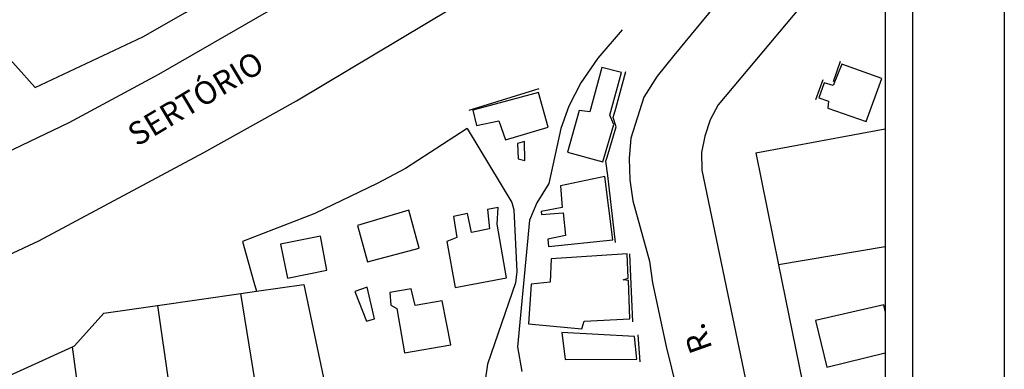
# Model space of a CAD drawing. Extents: x 183529 to 184339, y 1679516 to 1680348.
# Drawn here: x 184231 to 184339, y 1679690 to 1679729 of the extents above; entities that cross this region are included whole.
import ezdxf
from ezdxf.enums import TextEntityAlignment as Align

# ---------------------------------------------------------------- set-up
doc = ezdxf.new("R2010")
doc.units = 0
doc.header["$LTSCALE"] = 5
doc.header["$MEASUREMENT"] = 0
for name, color, linetype in [('T-DIM', 1, 'Continuous'), ('V-EDIFICACAO', 50, 'Continuous'), ('V-LOTE', 1, 'Continuous'), ('V-NOME_DOS_LOGRADOUROS', 7, 'Continuous'), ('V-QUADRA', 1, 'Continuous'), ('V-TESTADA', 63, 'Continuous')]:
    doc.layers.add(name, color=color, linetype=linetype)
doc.styles.get("Standard").update_dxf_attribs({"font": 'romans.shx'})

msp = doc.modelspace()

# ---------------------------------------------------------------- linework, layer by layer
msp.add_line((184328.8, 1680337.81), (184328.8, 1679526.81))
at = {"linetype": 'Continuous'}
msp.add_lwpolyline([(183528.8, 1680347.81), (184338.8, 1680347.81), (184338.8, 1679516.81), (183528.8, 1679516.81)], close=True, dxfattribs=at)
at = {"layer": 'T-DIM'}
msp.add_line((184325.8, 1680334.81), (184325.8, 1679529.81), dxfattribs=at)
at = {"layer": 'V-EDIFICACAO'}
for points in [[(184291.16, 1679714.15), (184295.02, 1679713.13), (184296.21, 1679717.2), (184295.78, 1679718.22), (184297.05, 1679722.85), (184294.89, 1679723.4), (184293.58, 1679718.56), (184292.43, 1679718.73), (184291.16, 1679714.15)], [(184321.07, 1679723.78), (184320.14, 1679721.45), (184319.16, 1679721.74), (184318.57, 1679720.09), (184319.63, 1679719.75), (184319.55, 1679718.98), (184323.75, 1679717.5), (184325.44, 1679722.21), (184321.07, 1679723.78)], [(184280.84, 1679718.77), (184281.23, 1679717.07), (184283.65, 1679717.58), (184284.37, 1679715.5), (184289.03, 1679716.9), (184287.97, 1679720.68), (184280.84, 1679718.77)], [(184285.68, 1679715.12), (184285.77, 1679713.43), (184286.49, 1679713.26), (184286.45, 1679715.33), (184285.68, 1679715.12)], [(184288.27, 1679707.7), (184288.31, 1679707.36), (184290.69, 1679707.53), (184290.94, 1679705.07), (184288.99, 1679704.68), (184289.08, 1679703.88), (184296.08, 1679704.6), (184295.23, 1679711.52), (184290.39, 1679710.5), (184290.56, 1679708.12), (184288.27, 1679707.7)], [(184268.24, 1679706.17), (184269.34, 1679702.18), (184274.95, 1679703.67), (184273.84, 1679707.82), (184268.24, 1679706.17)], [(184280.67, 1679705.41), (184280.25, 1679707.48), (184278.72, 1679707.14), (184279.06, 1679704.85), (184278, 1679704.43), (184278.89, 1679699.38), (184284.49, 1679700.44), (184283.48, 1679706.3), (184283.6, 1679708.12), (184282.41, 1679707.91), (184282.63, 1679705.79), (184280.67, 1679705.41)], [(184259.84, 1679704.13), (184260.6, 1679700.4), (184264.89, 1679701.29), (184264.21, 1679704.98), (184259.84, 1679704.13)], [(184289.37, 1679702.52), (184289.25, 1679699.97), (184287.17, 1679699.76), (184286.91, 1679695.43), (184292.73, 1679694.88), (184292.98, 1679695.73), (184297.95, 1679695.98), (184297.82, 1679700.14), (184297.22, 1679700.23), (184297.78, 1679700.4), (184297.65, 1679703.07), (184289.37, 1679702.52)], [(184267.94, 1679698.95), (184269.22, 1679695.73), (184270.11, 1679695.98), (184269.3, 1679699.42), (184267.94, 1679698.95)], [(184271.76, 1679698.83), (184271.89, 1679697.47), (184272.53, 1679697.09), (184273.38, 1679692.25), (184278.43, 1679693.14), (184277.49, 1679697.94), (184274.52, 1679697.43), (184274.1, 1679699.25), (184271.76, 1679698.83)], [(184290.52, 1679694.46), (184290.9, 1679691.53), (184298.71, 1679691.57), (184298.46, 1679694.03), (184290.52, 1679694.46)]]:
    msp.add_lwpolyline(points, close=True, dxfattribs=at)
msp.add_lwpolyline([(184325.8, 1679696.79), (184325.66, 1679697.51), (184318.19, 1679695.77), (184319.46, 1679690.68), (184325.8, 1679692.25)], dxfattribs=at)
at = {"layer": 'V-LOTE'}
for points in [[(184233.06, 1679721.22), (184244.81, 1679726.75), (184249.47, 1679729.41), (184254.07, 1679732.27), (184266.43, 1679740.26)], [(184297.1, 1679727.54), (184294.46, 1679724.44), (184292.6, 1679721.74), (184291.31, 1679719.19), (184290.42, 1679716.76), (184289.11, 1679710.76), (184287.82, 1679708.64), (184286.99, 1679706.76), (184285.7, 1679692.9), (184286.15, 1679690.23)], [(184228.74, 1679726.04), (184233.06, 1679721.22)], [(184280.2, 1679716.75), (184273.47, 1679712.39), (184270.38, 1679710.76), (184263.59, 1679707.46), (184255.68, 1679704.41)], [(184280.2, 1679716.75), (184285.06, 1679708.66), (184285.29, 1679707.86), (184285.61, 1679701.13), (184285.46, 1679699.91), (184282.43, 1679691.01), (184281.84, 1679687.02), (184282.32, 1679679.86), (184283.65, 1679669.86)], [(184311.68, 1679714.09), (184325.8, 1679716.73)], [(184311.68, 1679714.09), (184314.17, 1679701.86)], [(184255.68, 1679704.41), (184256.93, 1679699.99), (184257.21, 1679698.98)], [(184325.8, 1679703.82), (184314.17, 1679701.86)], [(184314.17, 1679701.86), (184319.03, 1679677.94)], [(184257.21, 1679698.98), (184262.38, 1679699.72), (184269.3, 1679666.87), (184269.53, 1679665.87)], [(184246.42, 1679697.41), (184255.53, 1679698.73)], [(184255.53, 1679698.73), (184257.21, 1679698.98)], [(184258.69, 1679679.23), (184255.53, 1679698.73)], [(184237.15, 1679692.92), (184237.35, 1679693.01), (184240.58, 1679696.57), (184246.42, 1679697.41)], [(184246.42, 1679697.41), (184246.56, 1679696.41), (184248.41, 1679683.5), (184248.51, 1679681.74)], [(184232.6, 1679655.91), (184227.38, 1679688.46), (184237.15, 1679692.92)], [(184238.36, 1679684.01), (184237.15, 1679692.92)]]:
    msp.add_lwpolyline(points, dxfattribs=at)
at = {"layer": 'V-QUADRA', "linetype": 'Continuous'}
msp.add_lwpolyline([(184170.79, 1679730.84), (184172.99, 1679714.04), (184175.78, 1679694.93), (184176, 1679694.48), (184176.26, 1679693.93), (184176.83, 1679693.4), (184178.31, 1679693.07), (184180.31, 1679693.43), (184180.48, 1679693.46), (184191.14, 1679696.88), (184201.56, 1679701), (184206.7, 1679703.18), (184216.86, 1679707.86), (184236.8, 1679717.41), (184246.56, 1679722.67), (184258.55, 1679729.6), (184270.62, 1679737.19), (184277.59, 1679742.06), (184281.93, 1679745.3), (184302.38, 1679761.28), (184310.31, 1679767.72), (184325.8, 1679782.38)], dxfattribs=at)
at = {"layer": 'V-QUADRA'}
for points in [[(184181.87, 1679682.22), (184212.19, 1679694.54), (184233.48, 1679704.48), (184251.48, 1679714.12), (184261.58, 1679719.79), (184278.56, 1679729.94), (184285.46, 1679734.46), (184287.57, 1679736), (184303.43, 1679748.53), (184312.92, 1679756.43), (184325.8, 1679767.75)], [(184325.8, 1679753.54), (184324.91, 1679752.46), (184306.55, 1679729.3), (184302.74, 1679724.73), (184300.95, 1679722.47), (184299.48, 1679720.17), (184298.07, 1679715.7), (184297.87, 1679713.46), (184297.95, 1679711.14), (184298.28, 1679708.84), (184300.08, 1679702.26), (184300.41, 1679699.91), (184301.92, 1679692.94), (184304.25, 1679683.47)], [(184325.8, 1679741.31), (184322.44, 1679737.08), (184307.6, 1679719.32), (184306.72, 1679717.69), (184306.13, 1679715.93), (184305.77, 1679714.12), (184305.79, 1679712.21), (184312.83, 1679678.53), (184313.3, 1679676.74), (184313.84, 1679675.58), (184313.97, 1679675.29), (184315.43, 1679673.86), (184316.24, 1679673.44), (184317.22, 1679673.29), (184320.18, 1679673.36), (184320.6, 1679673.37), (184325.8, 1679674.61)]]:
    msp.add_lwpolyline(points, dxfattribs=at)
at = {"layer": 'V-TESTADA'}
for points in [[(184233.06, 1679721.22), (184244.81, 1679726.75), (184249.47, 1679729.41), (184254.07, 1679732.27), (184266.43, 1679740.26)], [(184320.9, 1679724.07), (184320.13, 1679721.85)], [(184296.38, 1679704.3), (184295.55, 1679711.62), (184295.34, 1679713.17), (184295.48, 1679713.62), (184296.47, 1679716.94), (184296.15, 1679717.94), (184296.42, 1679718.94), (184297.53, 1679722.97)], [(184319, 1679722.08), (184318.2, 1679719.87)], [(184288.04, 1679721.08), (184280.37, 1679718.72)], [(184280.2, 1679716.75), (184273.47, 1679712.39), (184270.38, 1679710.76), (184263.59, 1679707.46), (184255.68, 1679704.41)], [(184311.68, 1679714.09), (184314.17, 1679701.86)], [(184298.26, 1679695.65), (184297.95, 1679703.06)], [(184314.17, 1679701.86), (184319.03, 1679677.94)], [(184299.06, 1679691.27), (184298.87, 1679694.21)]]:
    msp.add_lwpolyline(points, dxfattribs=at)

# ---------------------------------------------------------------- texts
at = {"layer": 'V-NOME_DOS_LOGRADOUROS'}
for s, rotation, p in [('SERTÓRIO', 30.9154, (184250.75, 1679719.75)), ('R.', 109.44, (184305.6, 1679693.91))]:
    msp.add_text(s, height=2.5, rotation=rotation, dxfattribs=at).set_placement(p, align=Align.MIDDLE)

doc.saveas('drawing.dxf')
